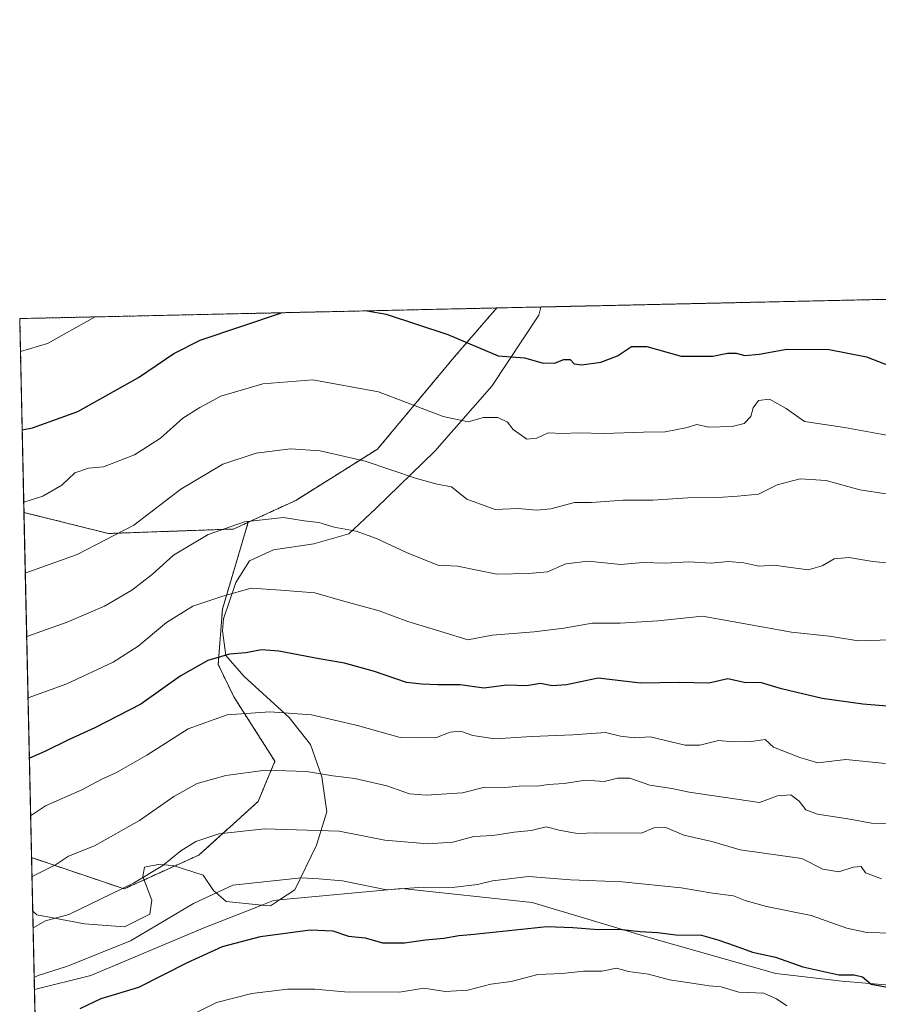
# Model space of a CAD drawing. Units: metres. Extents: x 651845 to 655309, y 4727787 to 4730176.
# Drawn here: x 651845 to 652063, y 4729926 to 4730176 of the extents above; entities that cross this region are included whole.
import ezdxf

# ---------------------------------------------------------------- set-up
doc = ezdxf.new("R2010")
doc.units = ezdxf.units.M
doc.header["$MEASUREMENT"] = 0
doc.linetypes.add('TRAZOS', pattern=[0.75, 0.5, -0.25])
for name, color, linetype, lineweight in [('Arbolado forestal', 92, 'TRAZOS', 0), ('Arbolado forestal CxS', 92, 'Continuous', 0), ('Comarca CxS', 133, 'Continuous', 0), ('Comunidad Autónoma CxS', 142, 'Continuous', 0), ('Curva de nivel maestra', 36, 'Continuous', 30), ('Curva de nivel normal', 36, 'Continuous', 0), ('Entidad de ámbito territorial CxS', 92, 'Continuous', 0), ('Espacio natural protegido', 2, 'Continuous', 13), ('Espacio natural protegido CxS', 2, 'Continuous', 0), ('Municipio CxS', 142, 'Continuous', 0), ('Provincia CxS', 1, 'Continuous', 0)]:
    doc.layers.add(name, color=color, linetype=linetype, lineweight=lineweight)

# ---------------------------------------------------------------- blocks, each defined once
blk = doc.blocks.new('*U178')
at = {"layer": 'Curva de nivel normal', "color": 36, "linetype": 'Continuous', "lineweight": 0}
blk.add_polyline3d([(651846.06, 4730053.23, 655), (651850.89, 4730054.78, 655), (651855.74, 4730057.53, 655), (651858.99, 4730060.68, 655), (651862.48, 4730061.83, 655), (651866.3, 4730062.24, 655), (651874.15, 4730065.24, 655), (651880.74, 4730069.48, 655), (651886.4, 4730074.52, 655), (651890.74, 4730077.24, 655), (651896.07, 4730080.09, 655), (651906.69, 4730083.22, 655), (651919.37, 4730084.23, 655), (651936.07, 4730081.19, 655), (651952.46, 4730074.93, 655), (651958.8, 4730073.59, 655), (651962.69, 4730074.68, 655), (651966.26, 4730074.68, 655), (651968.73, 4730073.52, 655), (651970.22, 4730071.68, 655), (651973.69, 4730069.26, 655), (651976.2, 4730069.46, 655), (651979.04, 4730070.82, 655), (651982.73, 4730070.65, 655), (651986.8, 4730070.8, 655), (651993.18, 4730070.63, 655), (652003.2, 4730070.97, 655), (652008.77, 4730071.05, 655), (652014, 4730072.1, 655), (652016.74, 4730072.91, 655), (652019.74, 4730072.26, 655), (652025.74, 4730072.42, 655), (652028.74, 4730073.19, 655), (652030.42, 4730074.95, 655), (652031.03, 4730077.15, 655), (652032.37, 4730079, 655), (652035.15, 4730079.4, 655), (652039.42, 4730077, 655), (652044.1, 4730073.72, 655), (652054.24, 4730072.2, 655), (652065.33, 4730070.13, 655)], dxfattribs=at)
blk = doc.blocks.new('*U186')
at = {"layer": 'Curva de nivel normal', "color": 36, "linetype": 'Continuous', "lineweight": 0}
blk.add_polyline3d([(652039.6, 4729925.51, 705), (652036.94, 4729927.32, 705), (652033.79, 4729928.74, 705), (652027.41, 4729929.02, 705), (652022.94, 4729930.32, 705), (652019.89, 4729930.61, 705), (652016.05, 4729931.23, 705), (652009.85, 4729932.09, 705), (652004.52, 4729933.55, 705), (651999.41, 4729934.24, 705), (651996.41, 4729935.04, 705), (651992.65, 4729934.32, 705), (651988.05, 4729934.33, 705), (651982.65, 4729933.72, 705), (651976.48, 4729933.43, 705), (651969.69, 4729931.69, 705), (651964.48, 4729930.99, 705), (651958.65, 4729929.47, 705), (651952.96, 4729929.2, 705), (651947.52, 4729929.97, 705), (651941.37, 4729928.99, 705), (651927.41, 4729929.05, 705), (651919.87, 4729929.74, 705), (651912.93, 4729929.74, 705), (651903.9, 4729928.66, 705), (651894.98, 4729926.34, 705), (651885.62, 4729921.72, 705)], dxfattribs=at)
blk = doc.blocks.new('*U193')
at = {"layer": 'Curva de nivel normal', "color": 36, "linetype": 'Continuous', "lineweight": 0}
blk.add_polyline3d([(652064.6, 4729986.95, 680), (652054.52, 4729987.97, 680), (652047.46, 4729987.18, 680), (652042.84, 4729988.53, 680), (652036.24, 4729991.12, 680), (652034.07, 4729993.05, 680), (652030.58, 4729992.52, 680), (652026.09, 4729992.44, 680), (652022.26, 4729992.85, 680), (652017.48, 4729991.64, 680), (652013.81, 4729991.59, 680), (652004.93, 4729993.73, 680), (652000.94, 4729993.48, 680), (651997.37, 4729993.87, 680), (651993.62, 4729994.83, 680), (651985.29, 4729994.24, 680), (651974.88, 4729993.8, 680), (651965.54, 4729993.24, 680), (651959.93, 4729994.05, 680), (651956.83, 4729995.18, 680), (651954.23, 4729994.9, 680), (651950.78, 4729993.59, 680), (651947.07, 4729993.45, 680), (651941.49, 4729993.61, 680), (651930.74, 4729996.63, 680), (651919.07, 4729999.3, 680), (651908.5, 4730000.05, 680), (651897.66, 4729999.3, 680), (651887.76, 4729995.76, 680), (651877.3, 4729989.08, 680), (651869.59, 4729984.67, 680), (651865.72, 4729982.91, 680), (651860.82, 4729980.3, 680), (651851.57, 4729976.22, 680), (651847.81, 4729973.72, 680)], dxfattribs=at)
blk = doc.blocks.new('*U197')
at = {"layer": 'Curva de nivel normal', "color": 36, "linetype": 'Continuous', "lineweight": 0}
blk.add_polyline3d([(652065.93, 4730018.36, 670), (652057.73, 4730018.06, 670), (652050.28, 4730019.25, 670), (652040.78, 4730020.28, 670), (652018.22, 4730024.34, 670), (652006.83, 4730023.15, 670), (651997.3, 4730022.56, 670), (651990.25, 4730022.55, 670), (651983.03, 4730021.27, 670), (651975.52, 4730020.4, 670), (651964.87, 4730019.56, 670), (651958.7, 4730018.32, 670), (651952.72, 4730020.22, 670), (651943.5, 4730022.96, 670), (651936.22, 4730025.68, 670), (651926.88, 4730028.25, 670), (651919.92, 4730030.26, 670), (651911.23, 4730030.96, 670), (651903.7, 4730031.43, 670), (651896.53, 4730029.42, 670), (651888.92, 4730026.88, 670), (651882.3, 4730022.71, 670), (651875.05, 4730016.76, 670), (651868.73, 4730012.65, 670), (651857, 4730007.16, 670), (651847.15, 4730003.61, 670)], dxfattribs=at)
blk = doc.blocks.new('*U206')
at = {"layer": 'Curva de nivel normal', "color": 36, "linetype": 'Continuous', "lineweight": 0}
blk.add_polyline3d([(652066.52, 4730037.65, 665), (652061.38, 4730038.22, 665), (652055.33, 4730039.22, 665), (652051.55, 4730038.88, 665), (652048.52, 4730037.14, 665), (652044.98, 4730036.1, 665), (652038.77, 4730036.89, 665), (652036.48, 4730037.28, 665), (652032.45, 4730037.05, 665), (652028.65, 4730037.88, 665), (652024.74, 4730038.2, 665), (652020.41, 4730037.81, 665), (652014.74, 4730038.15, 665), (652008.74, 4730037.77, 665), (652003.03, 4730037.97, 665), (651997.5, 4730037.48, 665), (651989.19, 4730038.31, 665), (651983.54, 4730037.63, 665), (651978.88, 4730035.58, 665), (651974.07, 4730035.16, 665), (651966.07, 4730034.95, 665), (651956.04, 4730036.98, 665), (651951.06, 4730037.27, 665), (651943.1, 4730040.45, 665), (651935.54, 4730044.04, 665), (651930.35, 4730045.86, 665), (651924.83, 4730046.94, 665), (651920.86, 4730048.08, 665), (651917.22, 4730048.54, 665), (651911.95, 4730049.35, 665), (651902.07, 4730048.26, 665), (651892.82, 4730045.04, 665), (651884.07, 4730039.83, 665), (651878.72, 4730034.98, 665), (651873.48, 4730030.94, 665), (651866.57, 4730026.85, 665), (651862.55, 4730025.2, 665), (651857.06, 4730022.78, 665), (651846.81, 4730019.18, 665)], dxfattribs=at)
blk = doc.blocks.new('*U217')
at = {"layer": 'Curva de nivel normal', "color": 36, "linetype": 'Continuous', "lineweight": 0}
blk.add_polyline3d([(651864.21, 4730100.23, 645), (651852.11, 4730093.47, 645), (651845.22, 4730091.49, 645)], dxfattribs=at)
blk = doc.blocks.new('*U221')
at = {"layer": 'Curva de nivel normal', "color": 36, "linetype": 'Continuous', "lineweight": 0}
blk.add_polyline3d([(652066.58, 4729943.94, 695), (652059.86, 4729944.11, 695), (652054.79, 4729945.24, 695), (652045.78, 4729948.42, 695), (652034.42, 4729950.7, 695), (652029.03, 4729952.2, 695), (652026.07, 4729953.42, 695), (652020.74, 4729954.09, 695), (652012.76, 4729955.41, 695), (651997.8, 4729956.94, 695), (651984.74, 4729957.46, 695), (651974.07, 4729958.31, 695), (651964.93, 4729957.19, 695), (651961.16, 4729956.3, 695), (651954.75, 4729955.54, 695), (651947.37, 4729955.6, 695), (651938.03, 4729954.92, 695), (651926.93, 4729957.21, 695), (651920.87, 4729957.74, 695), (651916.41, 4729957.98, 695), (651899.09, 4729956.15, 695), (651889.1, 4729951.5, 695), (651873.18, 4729942.03, 695), (651857.18, 4729935.59, 695), (651849.73, 4729933.19, 695), (651848.71, 4729932.73, 695)], dxfattribs=at)
blk = doc.blocks.new('*U225')
at = {"layer": 'Curva de nivel normal', "color": 36, "linetype": 'Continuous', "lineweight": 0}
blk.add_polyline3d([(652066.44, 4729971.79, 685), (652061.07, 4729971.88, 685), (652055.58, 4729972.83, 685), (652047.37, 4729974.09, 685), (652044.38, 4729975.23, 685), (652042.69, 4729977.4, 685), (652040.57, 4729979.05, 685), (652037.23, 4729978.76, 685), (652032.66, 4729977.11, 685), (652014.81, 4729979.7, 685), (652010.45, 4729980.64, 685), (652004.83, 4729981.52, 685), (651999.77, 4729983.26, 685), (651996.63, 4729983.25, 685), (651993.28, 4729982.45, 685), (651988.56, 4729982.76, 685), (651983.08, 4729981.94, 685), (651979.06, 4729981.65, 685), (651976.33, 4729981.27, 685), (651972.63, 4729981.28, 685), (651968.03, 4729980.92, 685), (651962.98, 4729980.95, 685), (651957.35, 4729979.56, 685), (651948.14, 4729978.94, 685), (651943.86, 4729979.32, 685), (651938.15, 4729981.28, 685), (651930, 4729983.2, 685), (651924.45, 4729983.89, 685), (651917.75, 4729984.96, 685), (651907.37, 4729985.3, 685), (651897.3, 4729983.96, 685), (651890.01, 4729981.94, 685), (651884.12, 4729978.6, 685), (651875.4, 4729972.52, 685), (651863.98, 4729966.12, 685), (651857.38, 4729963.5, 685), (651854.09, 4729961.27, 685), (651849.01, 4729958.72, 685), (651848.15, 4729958.23, 685)], dxfattribs=at)
blk = doc.blocks.new('*U240')
at = {"layer": 'Curva de nivel normal', "color": 36, "linetype": 'Continuous', "lineweight": 0}
blk.add_polyline3d([(652063.62, 4729957.7, 690), (652059.54, 4729959.21, 690), (652058.41, 4729960.82, 690), (652056.41, 4729960.71, 690), (652052.8, 4729959.52, 690), (652048.72, 4729960.16, 690), (652043.4, 4729962.89, 690), (652027.78, 4729965.12, 690), (652020.58, 4729967.22, 690), (652013.45, 4729968.8, 690), (652008.91, 4729970.77, 690), (652005.86, 4729970.63, 690), (652002.74, 4729969.29, 690), (651991.3, 4729969.36, 690), (651986.43, 4729969.21, 690), (651981.89, 4729970.04, 690), (651978.54, 4729970.89, 690), (651974.74, 4729970, 690), (651970.41, 4729969.57, 690), (651965.03, 4729968.7, 690), (651960.23, 4729968.46, 690), (651954.9, 4729967.02, 690), (651948.55, 4729966.59, 690), (651937.61, 4729967.57, 690), (651926.07, 4729969.81, 690), (651907.09, 4729970.41, 690), (651895.56, 4729969.17, 690), (651889.7, 4729967.2, 690), (651885.9, 4729964.86, 690), (651881.35, 4729961.12, 690), (651873.91, 4729956.63, 690), (651857.52, 4729948.69, 690), (651851.59, 4729947.04, 690), (651848.43, 4729945.34, 690)], dxfattribs=at)
blk = doc.blocks.new('*U245')
at = {"layer": 'Curva de nivel normal', "color": 36, "linetype": 'Continuous', "lineweight": 0}
blk.add_polyline3d([(651846.46, 4730035.35, 660), (651847.12, 4730035.5, 660), (651859.61, 4730040.01, 660), (651873.98, 4730047.39, 660), (651885.88, 4730056.52, 660), (651896.58, 4730062.84, 660), (651905.05, 4730065.69, 660), (651913.74, 4730066.76, 660), (651921.25, 4730066.22, 660), (651932.65, 4730063.66, 660), (651945.69, 4730059.24, 660), (651950.93, 4730057.84, 660), (651954.52, 4730057.12, 660), (651958.42, 4730053.98, 660), (651965.63, 4730051.42, 660), (651971.48, 4730051.6, 660), (651976.06, 4730051.19, 660), (651979.7, 4730051.59, 660), (651985.74, 4730053.16, 660), (651990.07, 4730053.13, 660), (651998.12, 4730053.78, 660), (652005.57, 4730053.76, 660), (652014.45, 4730054.38, 660), (652022.07, 4730054.42, 660), (652027.07, 4730054.8, 660), (652032.41, 4730055.31, 660), (652037.12, 4730057.63, 660), (652042.94, 4730059.19, 660), (652049.55, 4730058.77, 660), (652058.1, 4730056.36, 660), (652064.74, 4730055.36, 660)], dxfattribs=at)
blk = doc.blocks.new('*U272')
at = {"layer": 'Curva de nivel maestra', "color": 36, "linetype": 'Continuous', "lineweight": 30}
for points in [[(651933.16, 4730101.76, 650), (651937.95, 4730100.88, 650), (651953.64, 4730095.72, 650), (651966.37, 4730090.32, 650), (651973.07, 4730089.86, 650), (651977.56, 4730088.54, 650), (651980.64, 4730088.53, 650), (651983.04, 4730089.44, 650), (651984.63, 4730089.41, 650), (651985.67, 4730088.33, 650), (651987.56, 4730088.06, 650), (651992.41, 4730088.76, 650), (651996.68, 4730090.38, 650), (652000.18, 4730092.71, 650), (652004.06, 4730092.68, 650), (652012.76, 4730090.25, 650), (652020.78, 4730090.24, 650), (652024.56, 4730091.02, 650), (652026.71, 4730091.01, 650), (652028.94, 4730090.4, 650), (652032.57, 4730090.74, 650), (652039.61, 4730092.07, 650), (652050.29, 4730091.92, 650), (652059.82, 4730090.1, 650), (652066.96, 4730087.28, 650)], [(651845.66, 4730071.58, 650), (651848.28, 4730072.08, 650), (651859.77, 4730076.2, 650), (651875.18, 4730084.89, 650), (651884.16, 4730090.95, 650), (651890.77, 4730094.32, 650), (651911.45, 4730101.28, 650)]]:
    blk.add_polyline3d(points, dxfattribs=at)
blk = doc.blocks.new('*U276')
at = {"layer": 'Curva de nivel maestra', "color": 36, "linetype": 'Continuous', "lineweight": 30}
blk.add_polyline3d([(651860.4, 4729924.86, 700), (651865.69, 4729927.37, 700), (651875.25, 4729930.28, 700), (651887.62, 4729936.52, 700), (651896.44, 4729940.55, 700), (651906.11, 4729943.11, 700), (651918.73, 4729944.82, 700), (651924.45, 4729944.56, 700), (651928.42, 4729943.2, 700), (651932.64, 4729942.76, 700), (651937.06, 4729941.52, 700), (651942.62, 4729941.5, 700), (651947.91, 4729942.26, 700), (651952.62, 4729942.66, 700), (651956.41, 4729943.4, 700), (651959.41, 4729943.64, 700), (651978.74, 4729945.62, 700), (651985.28, 4729945.4, 700), (651991.8, 4729944.92, 700), (651997.05, 4729945, 700), (652002.42, 4729944.39, 700), (652006.75, 4729944.13, 700), (652011.45, 4729943.53, 700), (652017.91, 4729943.47, 700), (652022.05, 4729942.22, 700), (652026.52, 4729940.76, 700), (652030.9, 4729939.14, 700), (652036.7, 4729937.88, 700), (652043.67, 4729935.45, 700), (652052.81, 4729933.35, 700), (652056.67, 4729933.35, 700), (652058.74, 4729932.88, 700), (652060.98, 4729931.04, 700), (652071.94, 4729928.97, 700)], dxfattribs=at)
blk = doc.blocks.new('*U279')
at = {"layer": 'Curva de nivel maestra', "color": 36, "linetype": 'Continuous', "lineweight": 30}
blk.add_polyline3d([(652066.02, 4730001.4, 675), (652058.85, 4730002.05, 675), (652048.52, 4730003.5, 675), (652038.2, 4730005.91, 675), (652033.2, 4730007.47, 675), (652028.73, 4730007.53, 675), (652024.63, 4730008.46, 675), (652019.78, 4730007.37, 675), (652012.33, 4730007.52, 675), (652002.48, 4730007.37, 675), (651991.71, 4730008.6, 675), (651983.71, 4730006.95, 675), (651980.06, 4730006.71, 675), (651977.14, 4730007.26, 675), (651973.53, 4730006.68, 675), (651968.58, 4730006.86, 675), (651962.74, 4730006.08, 675), (651956.74, 4730006.93, 675), (651951.08, 4730006.89, 675), (651947.02, 4730007.07, 675), (651943.16, 4730007.51, 675), (651935.01, 4730010.3, 675), (651927.38, 4730012.45, 675), (651920.98, 4730013.48, 675), (651910.72, 4730015.44, 675), (651906.34, 4730015.83, 675), (651902.43, 4730015.04, 675), (651898.23, 4730014.72, 675), (651892.71, 4730013.13, 675), (651885.74, 4730009.14, 675), (651875.73, 4730002.03, 675), (651864.06, 4729995.99, 675), (651857.4, 4729992.96, 675), (651851.4, 4729990.03, 675), (651847.49, 4729988.29, 675)], dxfattribs=at)

msp = doc.modelspace()

# ---------------------------------------------------------------- linework, layer by layer
at = {"layer": 'Arbolado forestal', "color": 92, "linetype": 'TRAZOS', "lineweight": 0}
for points in [[(651966.01, 4730102.49, 647.54), (652070.23, 4730104.8, 646.78), (652071.56, 4730104.83, 646.94), (652072.89, 4730104.86, 647.08), (652096.64, 4730105.39, 648.24)], [(651846.12, 4730050.61, 655.63), (651845.04, 4730099.8, 642.86), (651966.01, 4730102.49, 647.54)], [(651966.01, 4730102.49, 647.54), (651955.12, 4730089.89, 651.15), (651935.8, 4730066.72, 658.89), (651915.05, 4730053.68, 663.75), (651902.99, 4730048.14, 665.05)], [(651848.04, 4729963.12, 683.68), (651846.12, 4730050.61, 655.63)], [(651902.99, 4730048.14, 665.05), (651899.29, 4730046.44, 665.24), (651867.55, 4730045.3, 659.3), (651848.42, 4730050.07, 655.95), (651846.12, 4730050.61, 655.63)], [(651902.99, 4730048.14, 665.05), (651899.29, 4730046.44, 665.24), (651867.55, 4730045.3, 659.3), (651848.42, 4730050.07, 655.95), (651846.12, 4730050.61, 655.63)], [(651848.04, 4729963.12, 683.68), (651871.53, 4729955.18, 689.8), (651890.45, 4729963.75, 691.24), (651905.48, 4729977.32, 687.38), (651909.76, 4729987.55, 684.12), (651899.34, 4730003.9, 678.44), (651895.39, 4730012.09, 675.46), (651896.44, 4730026.08, 671.02), (651902.99, 4730048.14, 665.05)], [(651848.04, 4729963.12, 683.68), (651871.53, 4729955.18, 689.8), (651890.45, 4729963.75, 691.24), (651905.48, 4729977.32, 687.38), (651909.76, 4729987.55, 684.12), (651899.34, 4730003.9, 678.44), (651895.39, 4730012.09, 675.46), (651896.44, 4730026.08, 671.02), (651902.99, 4730048.14, 665.05)], [(651849.49, 4729896.99, 710.41), (651848.04, 4729963.12, 683.68)]]:
    msp.add_polyline3d(points, dxfattribs=at)
at = {"layer": 'Arbolado forestal CxS', "color": 92, "linetype": 'Continuous', "lineweight": 0}
msp.add_polyline3d([(652071.37, 4729810.44, 751.92), (652056.11, 4729811.47, 752.95), (652027.55, 4729810.37, 756.48), (651994.5, 4729811.74, 760.59), (651949.76, 4729829.44, 747.24), (651898.04, 4729846.38, 736.43), (651874.26, 4729864.42, 726.69), (651859.91, 4729887.68, 715.31), (651849.49, 4729896.99, 710.41), (651848.04, 4729963.12, 683.68), (651871.53, 4729955.18, 689.8), (651890.45, 4729963.75, 691.24), (651905.48, 4729977.32, 687.38), (651909.76, 4729987.55, 684.12), (651899.34, 4730003.9, 678.44), (651895.39, 4730012.09, 675.46), (651896.44, 4730026.08, 671.02), (651902.99, 4730048.14, 665.05), (651915.05, 4730053.68, 663.75), (651935.8, 4730066.72, 658.89), (651955.12, 4730089.89, 651.15), (651966.01, 4730102.49, 647.54), (652096.64, 4730105.39, 648.24)], dxfattribs=at)
for points in [[(651902.99, 4730048.14, 665.05), (651899.29, 4730046.44, 665.24), (651867.55, 4730045.3, 659.3), (651848.42, 4730050.07, 655.95), (651846.12, 4730050.61, 655.63), (651845.04, 4730099.8, 642.86), (651966.01, 4730102.49, 647.54), (651955.12, 4730089.89, 651.15), (651935.8, 4730066.72, 658.89), (651915.05, 4730053.68, 663.75), (651902.99, 4730048.14, 665.05)], [(651902.99, 4730048.14, 665.05), (651896.44, 4730026.08, 671.02), (651895.39, 4730012.09, 675.46), (651899.34, 4730003.9, 678.44), (651909.76, 4729987.55, 684.12), (651905.48, 4729977.32, 687.38), (651890.45, 4729963.75, 691.24), (651871.53, 4729955.18, 689.8), (651848.04, 4729963.12, 683.68), (651846.12, 4730050.61, 655.63), (651848.42, 4730050.07, 655.95), (651867.55, 4730045.3, 659.3), (651899.29, 4730046.44, 665.24), (651902.99, 4730048.14, 665.05)]]:
    msp.add_polyline3d(points, close=True, dxfattribs=at)
at = {"layer": 'Comarca CxS', "color": 133, "linetype": 'Continuous', "lineweight": 0}
msp.add_polyline3d([(651863.49, 4729259.67, 1072.66), (651845.04, 4730099.8, 642.86), (655257.48, 4730175.59, 767.15)], dxfattribs=at)
msp.add_polyline3d([(651863.49, 4729259.67, 1072.66), (651845.04, 4730099.8, 642.86), (655257.48, 4730175.59, 767.15)], dxfattribs=at)
at = {"layer": 'Comunidad Autónoma CxS', "color": 142, "linetype": 'Continuous', "lineweight": 0}
msp.add_polyline3d([(655309.47, 4727862.29, 1219.68), (651895.84, 4727786.5, 858.4), (651845.04, 4730099.8, 642.86), (655257.48, 4730175.59, 767.15), (655309.47, 4727862.29, 1219.68)], close=True, dxfattribs=at)
msp.add_polyline3d([(655309.47, 4727862.29, 1219.68), (651895.84, 4727786.5, 858.4), (651845.04, 4730099.8, 642.86), (655257.48, 4730175.59, 767.15), (655309.47, 4727862.29, 1219.68)], close=True, dxfattribs=at)
at = {"layer": 'Entidad de ámbito territorial CxS', "color": 92, "linetype": 'Continuous', "lineweight": 0}
msp.add_polyline3d([(651986.09, 4729083.42, 1169.15), (651974.57, 4729071.31, 1138.36), (651884.5, 4729249.25, 1076.89), (651863.49, 4729259.67, 1072.66), (651845.04, 4730099.8, 642.86), (652242.22, 4730108.62, 650.41), (652244.6, 4730076.98, 661.11), (652242.7, 4730056.6, 669.14), (652228.77, 4729978.61, 698.09), (652227.1, 4729961.65, 704.58), (652226.32, 4729953.75, 707.12), (652217.02, 4729859.24, 732.56), (652200.79, 4729735.95, 768.85), (652184.07, 4729586.46, 842.6), (652158.78, 4729322.9, 1008.97), (652151.81, 4729260.97, 1051.72), (652105.04, 4729210.47, 1093.86), (651987.33, 4729084.72, 1169.91), (651986.09, 4729083.42, 1169.15)], close=True, dxfattribs=at)
msp.add_polyline3d([(651986.09, 4729083.42, 1169.15), (651974.57, 4729071.31, 1138.36), (651884.5, 4729249.25, 1076.89), (651863.49, 4729259.67, 1072.66), (651845.04, 4730099.8, 642.86), (652242.22, 4730108.62, 650.41), (652244.6, 4730076.98, 661.11), (652242.7, 4730056.6, 669.14), (652228.77, 4729978.61, 698.09), (652227.1, 4729961.65, 704.58), (652226.32, 4729953.75, 707.12), (652217.02, 4729859.24, 732.56), (652200.79, 4729735.95, 768.85), (652184.07, 4729586.46, 842.6), (652158.78, 4729322.9, 1008.97), (652151.81, 4729260.97, 1051.72), (652105.04, 4729210.47, 1093.86), (651987.33, 4729084.72, 1169.91), (651986.09, 4729083.42, 1169.15)], close=True, dxfattribs=at)
at = {"layer": 'Espacio natural protegido', "color": 2, "linetype": 'Continuous', "lineweight": 13}
for points in [[(651910.94, 4729952.4, 696.62), (651914.79, 4729954.94, 695.96), (651920.3, 4729966.24, 691.36), (651922.94, 4729974.68, 688.15), (651921.63, 4729983.56, 685.05), (651918.81, 4729991.77, 682.36), (651913.35, 4729998.66, 680.29), (651901.85, 4730009.13, 676.85), (651897.31, 4730014.38, 674.96), (651896.43, 4730020.6, 673.02), (651896.75, 4730023.66, 671.89), (651899.89, 4730032.87, 669.23), (651903.34, 4730038.41, 667.79), (651909.39, 4730041.19, 666.97), (651919.65, 4730042.66, 666.46), (651928.5, 4730045.25, 665.1), (651935.37, 4730051.61, 663.05), (651950.35, 4730066.14, 657.69), (651964.78, 4730082.69, 651.77), (651976.72, 4730100.65, 647.01), (651977.18, 4730102.73, 646.7)], [(651848.34, 4729949.5, 688.15), (651849.36, 4729948.61, 688.78), (651861.47, 4729946.3, 691.45), (651871.64, 4729945.6, 693.13), (651878.06, 4729948.77, 693.11), (651878.51, 4729952.34, 691.93), (651876.24, 4729958.28, 689.53), (651876.7, 4729960.7, 688.83), (651880.12, 4729961.4, 689.35), (651883.94, 4729961.09, 690.43), (651891.6, 4729958.7, 692.8), (651894.22, 4729954.8, 694.9), (651897.44, 4729951.94, 696.43), (651906.43, 4729951.09, 696.94)], [(651910.94, 4729952.4, 696.62), (651941.95, 4729955.25, 694.59), (651975.02, 4729951.75, 697.78), (652004.89, 4729942.75, 700.95), (652036.83, 4729933.75, 701.78), (652053.58, 4729931.75, 700.72), (652089.64, 4729928.75, 698.61), (652116.14, 4729931.75, 698.12), (652149.89, 4729938.25, 699.14), (652175.95, 4729949.25, 701.35), (652206.33, 4729958.25, 704.28), (652227.1, 4729961.65, 704.58)], [(651906.43, 4729951.09, 696.94), (651909.39, 4729952.25, 696.61), (651910.94, 4729952.4, 696.62)], [(651906.43, 4729951.09, 696.94), (651908.64, 4729950.88, 697.1), (651910.94, 4729952.4, 696.62)], [(651848.78, 4729929.63, 696.34), (651863.08, 4729933.25, 696.58), (651891.58, 4729945.25, 697.94), (651906.43, 4729951.09, 696.94)]]:
    msp.add_polyline3d(points, dxfattribs=at)
at = {"layer": 'Espacio natural protegido CxS', "color": 2, "linetype": 'Continuous', "lineweight": 0}
for points in [[(651893.32, 4727901.24, 906.84), (651848.34, 4729949.5, 688.15), (651849.36, 4729948.61, 688.78), (651861.47, 4729946.3, 691.45), (651871.64, 4729945.6, 693.13), (651878.06, 4729948.77, 693.11), (651878.51, 4729952.34, 691.93), (651876.24, 4729958.28, 689.53), (651876.7, 4729960.7, 688.83), (651880.12, 4729961.4, 689.35), (651883.94, 4729961.09, 690.43), (651891.6, 4729958.7, 692.8), (651894.22, 4729954.8, 694.9), (651897.44, 4729951.94, 696.43), (651906.43, 4729951.09, 696.94), (651908.64, 4729950.88, 697.1), (651910.94, 4729952.4, 696.62), (651914.79, 4729954.94, 695.96), (651920.3, 4729966.24, 691.36), (651922.94, 4729974.68, 688.15), (651921.63, 4729983.56, 685.05), (651918.81, 4729991.77, 682.36), (651913.35, 4729998.66, 680.29), (651901.85, 4730009.13, 676.85), (651897.31, 4730014.38, 674.96), (651896.43, 4730020.6, 673.02), (651896.75, 4730023.66, 671.89), (651899.89, 4730032.87, 669.23), (651903.34, 4730038.41, 667.79), (651909.39, 4730041.19, 666.97), (651919.65, 4730042.66, 666.46), (651928.5, 4730045.25, 665.1), (651935.37, 4730051.61, 663.05), (651950.35, 4730066.14, 657.69), (651964.78, 4730082.69, 651.77), (651976.72, 4730100.65, 647.01), (651977.18, 4730102.73, 646.7), (652552.32, 4730115.51, 603.23)], [(651893.32, 4727901.24, 906.84), (651848.34, 4729949.5, 688.15), (651849.36, 4729948.61, 688.78), (651861.47, 4729946.3, 691.45), (651871.64, 4729945.6, 693.13), (651878.06, 4729948.77, 693.11), (651878.51, 4729952.34, 691.93), (651876.24, 4729958.28, 689.53), (651876.7, 4729960.7, 688.83), (651880.12, 4729961.4, 689.35), (651883.94, 4729961.09, 690.43), (651891.6, 4729958.7, 692.8), (651894.22, 4729954.8, 694.9), (651897.44, 4729951.94, 696.43), (651906.43, 4729951.09, 696.94), (651908.64, 4729950.88, 697.1), (651910.94, 4729952.4, 696.62), (651914.79, 4729954.94, 695.96), (651920.3, 4729966.23, 691.36), (651922.94, 4729974.68, 688.15), (651921.63, 4729983.56, 685.05), (651918.81, 4729991.77, 682.36), (651913.35, 4729998.66, 680.29), (651901.85, 4730009.13, 676.85), (651897.31, 4730014.38, 674.96), (651896.43, 4730020.6, 673.02), (651896.75, 4730023.66, 671.89), (651899.89, 4730032.87, 669.23), (651903.34, 4730038.41, 667.79), (651909.39, 4730041.19, 666.97), (651919.65, 4730042.66, 666.46), (651928.5, 4730045.25, 665.1), (651935.37, 4730051.61, 663.05), (651950.35, 4730066.14, 657.69), (651964.78, 4730082.69, 651.77), (651976.72, 4730100.65, 647.01), (651977.18, 4730102.73, 646.7), (652552.32, 4730115.51, 603.23)], [(651863.49, 4729259.67, 1072.66), (651848.78, 4729929.63, 696.34), (651863.08, 4729933.25, 696.58), (651891.58, 4729945.25, 697.94), (651906.43, 4729951.09, 696.94), (651909.39, 4729952.25, 696.61), (651910.94, 4729952.4, 696.62), (651941.95, 4729955.25, 694.59), (651975.02, 4729951.75, 697.78), (652004.89, 4729942.75, 700.95), (652036.83, 4729933.75, 701.78), (652053.58, 4729931.75, 700.72), (652089.64, 4729928.75, 698.61)], [(651863.49, 4729259.67, 1072.66), (651848.78, 4729929.63, 696.34), (651863.08, 4729933.25, 696.58), (651891.58, 4729945.25, 697.94), (651906.43, 4729951.09, 696.94), (651909.39, 4729952.25, 696.61), (651910.94, 4729952.4, 696.62), (651941.95, 4729955.25, 694.59), (651975.02, 4729951.75, 697.78), (652004.89, 4729942.75, 700.95), (652036.83, 4729933.75, 701.78), (652053.58, 4729931.75, 700.72), (652089.64, 4729928.75, 698.61)]]:
    msp.add_polyline3d(points, dxfattribs=at)
at = {"layer": 'Municipio CxS', "color": 142, "linetype": 'Continuous', "lineweight": 0}
msp.add_polyline3d([(651863.49, 4729259.67, 1072.66), (651845.04, 4730099.8, 642.86), (655257.48, 4730175.59, 767.15)], dxfattribs=at)
msp.add_polyline3d([(651863.49, 4729259.67, 1072.66), (651845.04, 4730099.8, 642.86), (655257.48, 4730175.59, 767.15)], dxfattribs=at)
at = {"layer": 'Provincia CxS', "color": 1, "linetype": 'Continuous', "lineweight": 0}
msp.add_polyline3d([(655309.47, 4727862.29, 1219.68), (651895.84, 4727786.5, 858.4), (651863.49, 4729259.67, 1072.66), (651845.04, 4730099.8, 642.86), (655257.48, 4730175.59, 767.15), (655309.3, 4727869.7, 1222.3), (655309.47, 4727862.29, 1219.68)], close=True, dxfattribs=at)
msp.add_polyline3d([(655309.47, 4727862.29, 1219.68), (651895.84, 4727786.5, 858.4), (651863.49, 4729259.67, 1072.66), (651845.04, 4730099.8, 642.86), (655257.48, 4730175.59, 767.15), (655309.3, 4727869.7, 1222.3), (655309.47, 4727862.29, 1219.68)], close=True, dxfattribs=at)

# ---------------------------------------------------------------- block references
at = {"layer": 'Curva de nivel maestra', "color": 36, "linetype": 'Continuous', "lineweight": 30}
for name in ['*U276', '*U279', '*U272']:
    msp.add_blockref(name, (0, 0), dxfattribs=at)
at = {"layer": 'Curva de nivel normal', "color": 36, "linetype": 'Continuous', "lineweight": 0}
for name in ['*U193', '*U225', '*U240', '*U221', '*U186', '*U197', '*U217', '*U178', '*U245', '*U206']:
    msp.add_blockref(name, (0, 0), dxfattribs=at)

doc.saveas('drawing.dxf')
